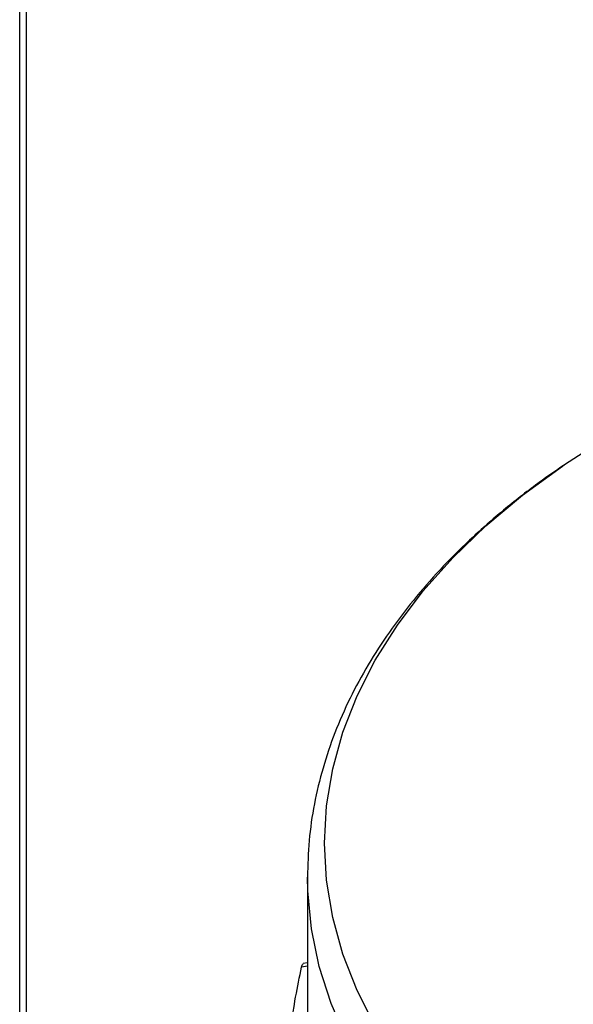
# Model space of a CAD drawing. Units: millimetres. Extents: x 5 to 415, y 5 to 292.
# Drawn here: x 355 to 359, y 235 to 242 of the extents above; entities that cross this region are included whole.
import ezdxf

# ---------------------------------------------------------------- set-up
doc = ezdxf.new("R2010")
doc.units = ezdxf.units.MM

msp = doc.modelspace()

# ---------------------------------------------------------------- linework, layer by layer
at = {"color": 7, "linetype": 'Continuous', "lineweight": 25}
for p, q in [((355.44336, 212.642), (355.44336, 260.07184)), ((355.39454, 212.55736), (355.39454, 260.02464)), ((357.44763, 236.26415), (357.44763, 234.97613)), ((357.44763, 235.65056), (357.41792, 235.64596))]:
    msp.add_line(p, q, dxfattribs=at)
at = {"color": 8, "linetype": 'Continuous', "lineweight": 25}
msp.add_line((357.44763, 235.62614), (357.40595, 235.61969), dxfattribs=at)
at = {"color": 7, "linetype": 'Continuous', "lineweight": 25, "flags": 128}
msp.add_lwpolyline([(359.2828, 239.20725), (359.57342, 239.39412), (359.69318, 239.46493)], dxfattribs=at)
at = {"color": 8, "linetype": 'Continuous', "lineweight": 25, "flags": 128}
for points in [[(357.56967, 236.50472), (357.58427, 236.77028), (357.62802, 237.03477), (357.70074, 237.29713), (357.80214, 237.55629), (357.9318, 237.81122), (358.08921, 238.06089), (358.27374, 238.30429), (358.48463, 238.54045), (358.72105, 238.76841), (358.98204, 238.98726), (359.26654, 239.1961), (359.2828, 239.20725)], [(357.9318, 235.19823), (357.80214, 235.45316), (357.70074, 235.71232), (357.62802, 235.97467), (357.58427, 236.23916), (357.56967, 236.50472), (357.56967, 236.50472)], [(359.60772, 233.25364), (359.28747, 233.45064), (358.9895, 233.65897), (358.71503, 233.87779), (358.46515, 234.10622), (358.24087, 234.34333), (358.04309, 234.58818), (357.8726, 234.83978), (357.73011, 235.09712), (357.61617, 235.35915), (357.53125, 235.62483), (357.47569, 235.89308), (357.44972, 236.16283), (357.44763, 236.26165)]]:
    msp.add_lwpolyline(points, dxfattribs=at)
at = {"color": 7, "linetype": 'Continuous', "lineweight": 25}
for points, knots in [([(359.27424, 239.2001), (359.20731, 239.15398), (359.05236, 239.04721), (358.82862, 238.86898), (358.60065, 238.66753), (358.39104, 238.45716), (358.20002, 238.23868), (358.02861, 238.01246), (357.87758, 237.77903), (357.74773, 237.53891), (357.63988, 237.29264), (357.55461, 237.04076), (357.49331, 236.78383), (357.45457, 236.52348), (357.45005, 236.34869), (357.44779, 236.26144)], [0, 0, 0, 0, 0.059054, 0.1367178, 0.2145395, 0.2924907, 0.3705454, 0.4486832, 0.5268952, 0.6051923, 0.6836166, 0.762252, 0.8412324, 0.9207445, 1, 1, 1, 1]), ([(357.40595, 235.61969), (357.40856, 235.62861), (357.41291, 235.64345), (357.4167, 235.64377), (357.41821, 235.6439)], [0, 0, 0, 0, 0.601077, 1, 1, 1, 1])]:
    msp.add_open_spline(points, degree=3, knots=knots, dxfattribs=at)
msp.add_open_spline([(357.40595, 234.33256), (357.37633, 234.4751), (357.31709, 234.76019), (357.31709, 235.19207), (357.37633, 235.47715), (357.40595, 235.61969)], degree=3, dxfattribs=at)

doc.saveas('drawing.dxf')
